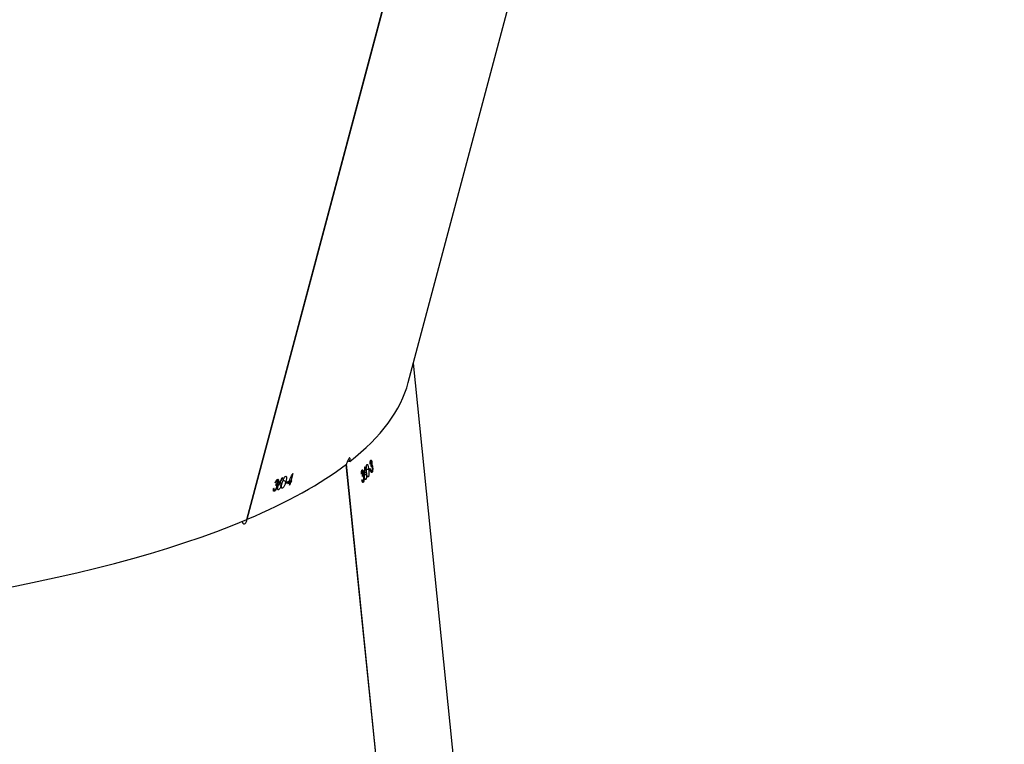
# Model space of a CAD drawing. Units: millimetres. Extents: x 849 to 2998, y 2297 to 3233.
# Drawn here: x 2176 to 2204, y 2939 to 2960 of the extents above; entities that cross this region are included whole.
import ezdxf

# ---------------------------------------------------------------- set-up
doc = ezdxf.new("R2010")
doc.units = ezdxf.units.MM
doc.header["$LTSCALE"] = 200
doc.header["$PDSIZE"] = -1
doc.layers.add('VP-DIM', color=7, linetype='Continuous')
doc.layers.add('VP-HIC', color=6, linetype='Continuous')
doc.layers.add('VP-EQ', color=7, linetype='Continuous', true_color=0x8a3492)
doc.dimstyles.new('ISO-25', dxfattribs={"dimtxt": 2.5, "dimasz": 2.5, "dimexe": 1.25, "dimexo": 0.625, "dimtad": 1, "dimtxsty": 'Standard', "dimcen": 2.5, "dimadec": 0, "dimazin": 0, "dimtfac": 1, "dimtmove": 0, "dimatfit": 3, "dimfxl": 1, "dimarcsym": 0})

# ---------------------------------------------------------------- blocks, each defined once
blk = doc.blocks.new('*D47')
at = {"layer": 'Defpoints', "color": 0}
for p in [(2691.823, 3212.836), (2691.823, 2868.03), (1549.95, 2733.785)]:
    blk.add_point(p, dxfattribs=at)
at = {"layer": 'VP-DIM', "color": 0, "lineweight": -2}
for p, q in [((1549.95, 3142.836), (1549.95, 3232.836)), ((2691.823, 3142.836), (2691.823, 3232.836)), ((1569.95, 3212.836), (2080.886, 3212.836)), ((2671.823, 3212.836), (2160.886, 3212.836))]:
    blk.add_line(p, q, dxfattribs=at)
at = {"layer": 'VP-DIM', "color": 0}
for points in [[(1569.95, 3216.169), (1569.95, 3209.503), (1549.95, 3212.836)], [(2671.823, 3209.503), (2671.823, 3216.169), (2691.823, 3212.836)]]:
    blk.add_solid(points, dxfattribs=at)
at = {"layer": 'VP-DIM', "color": 0, "insert": (2120.886, 3212.836), "char_height": 20, "attachment_point": 5}
blk.add_mtext('1142', dxfattribs=at)
blk = doc.blocks.new('*D48')
at = {"layer": 'Defpoints', "color": 0}
for p in [(2065.19, 3034.836), (1985.217, 2308.28), (2977.823, 2308.28)]:
    blk.add_point(p, dxfattribs=at)
at = {"layer": 'VP-DIM', "color": 0, "lineweight": -2}
for p, q in [((2907.823, 3034.836), (2997.823, 3034.836)), ((2977.823, 3014.836), (2977.823, 2703.788)), ((2977.823, 2328.28), (2977.823, 2630.454)), ((2907.823, 2308.28), (2997.823, 2308.28))]:
    blk.add_line(p, q, dxfattribs=at)
at = {"layer": 'VP-DIM', "color": 0}
for points in [[(2981.156, 3014.836), (2974.49, 3014.836), (2977.823, 3034.836)], [(2974.49, 2328.28), (2981.156, 2328.28), (2977.823, 2308.28)]]:
    blk.add_solid(points, dxfattribs=at)
at = {"layer": 'VP-DIM', "color": 0, "insert": (2977.823, 2667.121), "char_height": 20, "attachment_point": 5, "rotation": 90}
blk.add_mtext('727', dxfattribs=at)
blk = doc.blocks.new('*D49')
at = {"layer": 'Defpoints', "color": 0}
for p in [(2491.823, 3129.416), (2491.823, 2909.165), (1749.95, 2710.885)]:
    blk.add_point(p, dxfattribs=at)
at = {"layer": 'VP-DIM', "color": 0, "lineweight": -2}
for p, q in [((1749.95, 3059.416), (1749.95, 3149.416)), ((2491.823, 3059.416), (2491.823, 3149.416)), ((1769.95, 3129.416), (2084.22, 3129.416)), ((2471.823, 3129.416), (2157.553, 3129.416))]:
    blk.add_line(p, q, dxfattribs=at)
at = {"layer": 'VP-DIM', "color": 0}
for points in [[(1769.95, 3132.75), (1769.95, 3126.083), (1749.95, 3129.416)], [(2471.823, 3126.083), (2471.823, 3132.75), (2491.823, 3129.416)]]:
    blk.add_solid(points, dxfattribs=at)
at = {"layer": 'VP-DIM', "color": 0, "insert": (2120.886, 3129.416), "char_height": 20, "attachment_point": 5}
blk.add_mtext('742', dxfattribs=at)
blk = doc.blocks.new('*D50')
at = {"layer": 'Defpoints', "color": 0}
for p in [(2220.688, 3065.682), (2101.944, 2511.406), (2875.155, 2511.406)]:
    blk.add_point(p, dxfattribs=at)
at = {"layer": 'VP-DIM', "color": 0, "lineweight": -2}
for p, q in [((2805.155, 3065.682), (2895.155, 3065.682)), ((2875.155, 3045.682), (2875.155, 2825.211)), ((2875.155, 2531.406), (2875.155, 2751.878)), ((2805.155, 2511.406), (2895.155, 2511.406))]:
    blk.add_line(p, q, dxfattribs=at)
at = {"layer": 'VP-DIM', "color": 0}
for points in [[(2878.488, 3045.682), (2871.822, 3045.682), (2875.155, 3065.682)], [(2871.822, 2531.406), (2878.488, 2531.406), (2875.155, 2511.406)]]:
    blk.add_solid(points, dxfattribs=at)
at = {"layer": 'VP-DIM', "color": 0, "insert": (2875.155, 2788.544), "char_height": 20, "attachment_point": 5, "rotation": 90}
blk.add_mtext('554', dxfattribs=at)
blk = doc.blocks.new('3430')
at = {"color": 7, "linetype": 'Continuous', "lineweight": 25}
for p, q in [((992.827, 531.09), (994.519, 514.534)), ((992.833, 531.097), (994.525, 514.539)), ((991.034, 526.907), (992.594, 511.636)), ((997.367, 516.116), (993.092, 500.056)), ((997.377, 516.12), (993.105, 500.073)), ((997.375, 516.115), (997.367, 516.116)), ((996.468, 515.267), (996.488, 515.259)), ((996.587, 515.311), (996.613, 515.301)), ((996.615, 515.268), (996.59, 515.279)), ((996.598, 515.27), (996.615, 515.263)), ((993.96, 514.974), (993.976, 514.974)), ((994.033, 515.054), (994.054, 515.055)), ((994.067, 515.025), (994.045, 515.025)), ((994.054, 515.019), (994.069, 515.019)), ((996.054, 514.8), (996.114, 515.024)), ((996.097, 515.017), (996.106, 515.051)), ((996.106, 515.051), (996.17, 515.024)), ((996.114, 515.024), (996.16, 515.005)), ((996.122, 515.057), (996.142, 515.132)), ((996.122, 515.057), (996.176, 515.036)), ((996.155, 515.137), (996.135, 515.063)), ((996.135, 515.063), (996.18, 515.044)), ((996.142, 515.132), (996.153, 515.128)), ((996.197, 515.028), (996.206, 515.061)), ((996.206, 515.061), (996.243, 515.046)), ((996.262, 515.084), (996.253, 515.05)), ((996.261, 515.035), (996.339, 515.003)), ((996.357, 515.225), (996.369, 515.22)), ((996.395, 515.15), (996.463, 515.122)), ((996.43, 515.08), (996.44, 515.076)), ((996.474, 515.038), (996.485, 515.034)), ((996.493, 515.003), (996.521, 514.991)), ((996.5, 515.133), (996.542, 515.116)), ((996.504, 515.003), (996.524, 514.995)), ((996.507, 515.187), (996.518, 515.183)), ((996.509, 515.111), (996.529, 515.103)), ((996.527, 515.142), (996.547, 515.134)), ((996.549, 515.144), (996.54, 515.11)), ((993.784, 514.772), (993.797, 514.772)), ((993.816, 514.743), (993.796, 514.743)), ((993.804, 514.737), (993.817, 514.737)), ((993.836, 514.66), (993.832, 514.694)), ((993.832, 514.694), (993.865, 514.694)), ((993.866, 514.733), (993.869, 514.699)), ((993.892, 514.898), (993.902, 514.898)), ((993.942, 514.84), (994, 514.84)), ((993.988, 514.784), (993.997, 514.784)), ((994.012, 514.911), (994.022, 514.911)), ((994.024, 514.858), (994.059, 514.858)), ((994.033, 514.759), (994.043, 514.76)), ((994.037, 514.84), (994.055, 514.84)), ((994.041, 514.875), (994.057, 514.875)), ((994.056, 514.884), (994.06, 514.849)), ((994.058, 514.732), (994.082, 514.732)), ((994.066, 514.736), (994.083, 514.737)), ((996.356, 514.934), (996.366, 514.93)), ((993.766, 514.629), (993.775, 514.629)), ((993.777, 514.576), (993.809, 514.576)), ((993.786, 514.477), (993.795, 514.477)), ((993.789, 514.558), (993.806, 514.558)), ((993.793, 514.593), (993.808, 514.593)), ((993.807, 514.602), (993.81, 514.567)), ((993.81, 514.45), (993.832, 514.45)), ((993.817, 514.454), (993.833, 514.454)), ((993.879, 514.687), (993.945, 514.687)), ((993.978, 514.622), (993.987, 514.622)), ((992.741, 512.187), (988.809, 497.417))]:
    blk.add_line(p, q, dxfattribs=at)
for centre, radius, start, end in [((992.036, 516.879), 2.78, 316.934, 317.1918), ((999.773, 506.058), 9.684, 112.1993, 112.3049), ((998.434, 509.385), 6.126, 112.1686, 112.3356), ((1001.84, 501.021), 15.156, 111.8303, 112.1092), ((996.231, 514.933), 0.218, 110.3823, 114.0308), ((1001.03, 502.913), 13.043, 111.4821, 111.7466), ((1000.552, 504.162), 11.734, 111.4451, 111.7391), ((995.695, 517.446), 2.53, 289.7217, 290.0502), ((996.779, 514.749), 0.513, 109.0596, 110.6815), ((993.206, 515.225), 0.806, 319.1754, 320.0291), ((999.89, 509.516), 7.969, 139.1081, 139.4798), ((1000.915, 508.607), 9.313, 139.1524, 139.4705), ((993.837, 515.043), 0.337, 316.0302, 318.1548), ((996.07, 514.764), 0.0388, 110.0138, 114.1763), ((991.783, 516.275), 2.691, 319.4959, 319.7514)]:
    blk.add_arc(centre, radius, start, end, dxfattribs=at)
for centre, major_axis, ratio, start_param, end_param in [((1032.625, 508.461), (39.971, -3.223), 0.264347, 6.2352, 8.954638), ((1032.625, 508.461), (39.971, -3.223), 0.264347, 2.671959, 2.85567), ((1031.64, 504.761), (35.243, 57.628), 0.532809, 1.714534, 1.71938), ((1031.423, 503.945), (35.574, 60.518), 0.513572, 1.686918, 1.689262), ((1031.409, 503.893), (35.572, 60.505), 0.513657, 1.686052, 1.688699), ((1031.663, 517.869), (8.62, 69.139), 0.534391, 1.681857, 1.6842), ((1031.669, 517.815), (8.623, 69.126), 0.534482, 1.680988, 1.683635), ((1030.429, 500.214), (34.213, -23.735), 0.361943, 3.649315, 3.649928), ((1032.625, 508.461), (39.971, -3.223), 0.264347, 2.863398, 3.093607), ((1032.052, 514.061), (40.207, -7.848), 0.407573, 3.557336, 3.557949), ((994.471, 514.497), (0.808, -0.175), 0.054106, 4.667297, 4.727502), ((1032.625, 508.461), (39.982, -3.16), 0.264258, 2.856097, 2.857955)]:
    blk.add_ellipse(centre, major_axis=major_axis, ratio=ratio, start_param=start_param, end_param=end_param, dxfattribs=at)
for points, knots in [([(997.515, 516.174), (997.513, 516.185), (997.507, 516.21), (997.489, 516.237), (997.467, 516.253), (997.441, 516.252), (997.417, 516.234), (997.396, 516.2), (997.382, 516.159), (997.378, 516.129), (997.377, 516.116)], [0, 0, 0, 0, 0.096262, 0.226421, 0.358438, 0.492731, 0.628836, 0.765361, 0.900802, 1, 1, 1, 1]), ([(996.395, 515.15), (996.399, 515.163), (996.406, 515.187), (996.423, 515.221), (996.44, 515.246), (996.456, 515.261), (996.464, 515.266), (996.468, 515.267)], [0, 0, 0, 0, 0.227516, 0.457236, 0.652774, 0.86335, 1, 1, 1, 1]), ([(996.468, 515.267), (996.473, 515.268), (996.484, 515.27), (996.493, 515.256), (996.495, 515.232), (996.492, 515.208), (996.488, 515.191), (996.487, 515.185)], [0, 0, 0, 0, 0.235211, 0.472136, 0.680355, 0.884714, 1, 1, 1, 1]), ([(996.507, 515.187), (996.51, 515.2), (996.518, 515.225), (996.536, 515.26), (996.555, 515.288), (996.573, 515.305), (996.582, 515.309), (996.587, 515.311)], [0, 0, 0, 0, 0.214892, 0.430706, 0.643857, 0.845403, 1, 1, 1, 1]), ([(996.577, 515.278), (996.571, 515.275), (996.561, 515.27), (996.545, 515.249), (996.532, 515.228), (996.525, 515.209), (996.522, 515.199), (996.521, 515.195)], [0, 0, 0, 0, 0.314175, 0.530575, 0.746758, 0.911296, 1, 1, 1, 1]), ([(996.598, 515.27), (996.597, 515.272), (996.594, 515.278), (996.587, 515.28), (996.58, 515.279), (996.577, 515.278)], [0, 0, 0, 0, 0.251554, 0.685257, 1, 1, 1, 1]), ([(996.587, 515.311), (996.593, 515.312), (996.604, 515.315), (996.614, 515.302), (996.618, 515.278), (996.615, 515.253), (996.612, 515.237), (996.612, 515.234)], [0, 0, 0, 0, 0.2611859, 0.4668313, 0.6724948, 0.9463489, 1, 1, 1, 1]), ([(996.598, 515.229), (996.599, 515.233), (996.6, 515.241), (996.601, 515.256), (996.599, 515.264), (996.598, 515.27)], [0, 0, 0, 0, 0.251621, 0.503481, 1, 1, 1, 1]), ([(993.942, 514.84), (993.941, 514.852), (993.939, 514.878), (993.941, 514.915), (993.947, 514.945), (993.953, 514.964), (993.958, 514.971), (993.96, 514.974)], [0, 0, 0, 0, 0.227546, 0.457273, 0.652794, 0.863403, 1, 1, 1, 1]), ([(993.96, 514.974), (993.964, 514.977), (993.971, 514.982), (993.982, 514.971), (993.99, 514.95), (993.996, 514.926), (993.998, 514.909), (993.998, 514.903)], [0, 0, 0, 0, 0.235219, 0.472192, 0.680326, 0.884702, 1, 1, 1, 1]), ([(994.012, 514.911), (994.011, 514.924), (994.009, 514.95), (994.012, 514.99), (994.018, 515.022), (994.025, 515.044), (994.031, 515.051), (994.033, 515.054)], [0, 0, 0, 0, 0.215028, 0.430773, 0.643905, 0.845479, 1, 1, 1, 1]), ([(994.037, 515.02), (994.033, 515.015), (994.027, 515.007), (994.022, 514.982), (994.019, 514.958), (994.019, 514.937), (994.02, 514.927), (994.02, 514.923)], [0, 0, 0, 0, 0.31413, 0.530531, 0.746676, 0.911287, 1, 1, 1, 1]), ([(994.033, 515.054), (994.038, 515.058), (994.045, 515.063), (994.056, 515.055), (994.066, 515.034), (994.072, 515.009), (994.075, 514.992), (994.075, 514.99)], [0, 0, 0, 0, 0.2611905, 0.466871, 0.6725694, 0.9462598, 1, 1, 1, 1]), ([(994.054, 515.019), (994.053, 515.021), (994.049, 515.025), (994.043, 515.025), (994.039, 515.022), (994.037, 515.02)], [0, 0, 0, 0, 0.251408, 0.685198, 1, 1, 1, 1]), ([(994.067, 514.981), (994.066, 514.984), (994.064, 514.992), (994.06, 515.007), (994.057, 515.014), (994.054, 515.019)], [0, 0, 0, 0, 0.251362, 0.503377, 1, 1, 1, 1]), ([(996.266, 514.884), (996.261, 514.883), (996.251, 514.881), (996.243, 514.894), (996.239, 514.92), (996.244, 514.966), (996.254, 515.009), (996.261, 515.035)], [0, 0, 0, 0, 0.148634, 0.298014, 0.440166, 0.661932, 1, 1, 1, 1]), ([(996.261, 515.035), (996.27, 515.066), (996.282, 515.11), (996.307, 515.167), (996.327, 515.199), (996.344, 515.218), (996.353, 515.223), (996.357, 515.225)], [0, 0, 0, 0, 0.399724, 0.572631, 0.74712, 0.90159, 1, 1, 1, 1]), ([(996.361, 515.074), (996.352, 515.041), (996.339, 514.994), (996.313, 514.937), (996.294, 514.907), (996.278, 514.89), (996.269, 514.886), (996.266, 514.884)], [0, 0, 0, 0, 0.421571, 0.610964, 0.759497, 0.908198, 1, 1, 1, 1]), ([(996.357, 515.225), (996.362, 515.226), (996.371, 515.228), (996.379, 515.215), (996.383, 515.191), (996.379, 515.144), (996.368, 515.101), (996.361, 515.074)], [0, 0, 0, 0, 0.145178, 0.291175, 0.428781, 0.635806, 1, 1, 1, 1]), ([(996.414, 515.071), (996.408, 515.07), (996.398, 515.068), (996.39, 515.082), (996.387, 515.104), (996.389, 515.128), (996.394, 515.145), (996.395, 515.15)], [0, 0, 0, 0, 0.2296523, 0.461261, 0.6715138, 0.8885102, 1, 1, 1, 1]), ([(996.43, 515.08), (996.428, 515.079), (996.426, 515.077), (996.42, 515.074), (996.416, 515.072), (996.414, 515.071)], [0, 0, 0, 0, 0.250094, 0.500152, 1, 1, 1, 1]), ([(996.487, 515.185), (996.481, 515.169), (996.473, 515.143), (996.458, 515.11), (996.449, 515.093), (996.445, 515.085)], [0, 0, 0, 0, 0.480976, 0.739185, 1, 1, 1, 1]), ([(996.495, 514.97), (996.49, 514.969), (996.479, 514.968), (996.469, 514.982), (996.468, 515.006), (996.471, 515.026), (996.473, 515.037), (996.474, 515.038)], [0, 0, 0, 0, 0.2674016, 0.5366928, 0.7665591, 0.9709998, 1, 1, 1, 1]), ([(996.474, 515.038), (996.477, 515.048), (996.482, 515.067), (996.495, 515.093), (996.505, 515.105), (996.509, 515.111)], [0, 0, 0, 0, 0.345308, 0.693954, 1, 1, 1, 1]), ([(996.487, 515.043), (996.486, 515.038), (996.484, 515.028), (996.484, 515.015), (996.488, 515.006), (996.495, 515.001), (996.501, 515.003), (996.504, 515.003)], [0, 0, 0, 0, 0.161472, 0.323899, 0.55529, 0.77727, 1, 1, 1, 1]), ([(996.54, 515.11), (996.533, 515.107), (996.523, 515.101), (996.508, 515.086), (996.498, 515.071), (996.491, 515.056), (996.488, 515.047), (996.487, 515.043)], [0, 0, 0, 0, 0.393924, 0.590779, 0.743581, 0.897332, 1, 1, 1, 1]), ([(996.563, 515.07), (996.556, 515.054), (996.546, 515.027), (996.526, 514.996), (996.509, 514.977), (996.5, 514.972), (996.495, 514.97)], [0, 0, 0, 0, 0.344746, 0.573056, 0.801583, 1, 1, 1, 1]), ([(996.5, 515.133), (996.5, 515.137), (996.499, 515.148), (996.501, 515.167), (996.505, 515.182), (996.507, 515.187)], [0, 0, 0, 0, 0.251489, 0.747309, 1, 1, 1, 1]), ([(996.509, 515.111), (996.508, 515.113), (996.506, 515.115), (996.502, 515.121), (996.501, 515.128), (996.5, 515.133)], [0, 0, 0, 0, 0.25124, 0.502973, 1, 1, 1, 1]), ([(996.504, 515.003), (996.509, 515.006), (996.518, 515.011), (996.532, 515.03), (996.542, 515.048), (996.547, 515.061), (996.549, 515.065)], [0, 0, 0, 0, 0.344407, 0.567939, 0.86174, 1, 1, 1, 1]), ([(996.521, 515.195), (996.519, 515.188), (996.516, 515.174), (996.517, 515.157), (996.521, 515.146), (996.531, 515.139), (996.542, 515.142), (996.549, 515.144)], [0, 0, 0, 0, 0.15866, 0.318199, 0.482091, 0.648808, 1, 1, 1, 1]), ([(993.766, 514.629), (993.765, 514.642), (993.763, 514.668), (993.765, 514.708), (993.77, 514.74), (993.777, 514.761), (993.782, 514.769), (993.784, 514.772)], [0, 0, 0, 0, 0.214625, 0.430094, 0.643066, 0.84462, 1, 1, 1, 1]), ([(993.788, 514.738), (993.785, 514.733), (993.779, 514.724), (993.774, 514.7), (993.772, 514.676), (993.772, 514.655), (993.773, 514.645), (993.773, 514.641)], [0, 0, 0, 0, 0.313975, 0.530398, 0.746832, 0.911158, 1, 1, 1, 1]), ([(993.784, 514.772), (993.789, 514.776), (993.796, 514.782), (993.807, 514.769), (993.816, 514.746), (993.821, 514.722), (993.823, 514.708)], [0, 0, 0, 0, 0.309388, 0.51253, 0.71572, 1, 1, 1, 1]), ([(993.804, 514.737), (993.803, 514.738), (993.799, 514.743), (993.793, 514.743), (993.789, 514.739), (993.788, 514.738)], [0, 0, 0, 0, 0.251259, 0.685123, 1, 1, 1, 1]), ([(993.815, 514.698), (993.815, 514.702), (993.813, 514.71), (993.81, 514.725), (993.806, 514.732), (993.804, 514.737)], [0, 0, 0, 0, 0.251323, 0.503343, 1, 1, 1, 1]), ([(993.879, 514.687), (993.877, 514.719), (993.872, 514.765), (993.874, 514.826), (993.878, 514.864), (993.885, 514.887), (993.89, 514.895), (993.892, 514.898)], [0, 0, 0, 0, 0.399714, 0.572654, 0.747095, 0.901583, 1, 1, 1, 1]), ([(993.892, 514.898), (993.895, 514.9), (993.902, 514.905), (993.911, 514.896), (993.921, 514.874), (993.932, 514.829), (993.937, 514.784), (993.94, 514.756)], [0, 0, 0, 0, 0.145154, 0.291186, 0.428818, 0.635844, 1, 1, 1, 1]), ([(993.94, 514.756), (993.943, 514.722), (993.948, 514.674), (993.946, 514.611), (993.941, 514.576), (993.935, 514.555), (993.93, 514.548), (993.928, 514.546)], [0, 0, 0, 0, 0.421594, 0.610951, 0.759518, 0.908222, 1, 1, 1, 1]), ([(993.979, 514.771), (993.976, 514.768), (993.969, 514.763), (993.959, 514.773), (993.95, 514.793), (993.945, 514.817), (993.943, 514.834), (993.942, 514.84)], [0, 0, 0, 0, 0.2296753, 0.461226, 0.671438, 0.8884908, 1, 1, 1, 1]), ([(993.988, 514.784), (993.988, 514.783), (993.986, 514.78), (993.983, 514.775), (993.981, 514.773), (993.979, 514.771)], [0, 0, 0, 0, 0.2500502, 0.5002059, 1, 1, 1, 1]), ([(993.998, 514.903), (994, 514.885), (994.001, 514.858), (994, 514.822), (993.999, 514.803), (993.998, 514.794)], [0, 0, 0, 0, 0.480886, 0.738953, 1, 1, 1, 1]), ([(994.024, 514.858), (994.023, 514.861), (994.019, 514.872), (994.015, 514.89), (994.013, 514.906), (994.012, 514.911)], [0, 0, 0, 0, 0.25174, 0.747361, 1, 1, 1, 1]), ([(994.02, 514.923), (994.021, 514.916), (994.023, 514.902), (994.029, 514.886), (994.035, 514.876), (994.045, 514.874), (994.052, 514.88), (994.056, 514.884)], [0, 0, 0, 0, 0.158621, 0.318199, 0.482042, 0.648817, 1, 1, 1, 1]), ([(994.037, 514.84), (994.036, 514.841), (994.033, 514.842), (994.029, 514.847), (994.026, 514.853), (994.024, 514.858)], [0, 0, 0, 0, 0.2510946, 0.5030418, 1, 1, 1, 1]), ([(994.033, 514.759), (994.032, 514.769), (994.031, 514.789), (994.033, 514.818), (994.035, 514.833), (994.037, 514.84)], [0, 0, 0, 0, 0.345309, 0.694176, 1, 1, 1, 1]), ([(994.069, 514.702), (994.065, 514.7), (994.058, 514.694), (994.047, 514.705), (994.038, 514.726), (994.034, 514.747), (994.033, 514.758), (994.033, 514.759)], [0, 0, 0, 0, 0.267355, 0.53672, 0.766662, 0.971049, 1, 1, 1, 1]), ([(994.06, 514.849), (994.056, 514.844), (994.05, 514.835), (994.044, 514.815), (994.041, 514.799), (994.04, 514.782), (994.041, 514.772), (994.041, 514.768)], [0, 0, 0, 0, 0.393846, 0.590796, 0.743563, 0.897431, 1, 1, 1, 1]), ([(994.041, 514.768), (994.042, 514.763), (994.043, 514.754), (994.048, 514.741), (994.053, 514.733), (994.06, 514.731), (994.064, 514.735), (994.066, 514.736)], [0, 0, 0, 0, 0.161589, 0.323974, 0.555354, 0.777357, 1, 1, 1, 1]), ([(994.066, 514.736), (994.069, 514.741), (994.073, 514.748), (994.078, 514.77), (994.08, 514.791), (994.08, 514.805), (994.08, 514.809)], [0, 0, 0, 0, 0.3445036, 0.5679169, 0.8618752, 1, 1, 1, 1]), ([(994.089, 514.818), (994.089, 514.801), (994.089, 514.772), (994.084, 514.736), (994.077, 514.713), (994.072, 514.706), (994.069, 514.702)], [0, 0, 0, 0, 0.34482, 0.573073, 0.801535, 1, 1, 1, 1]), ([(993.777, 514.576), (993.776, 514.579), (993.772, 514.589), (993.768, 514.608), (993.766, 514.624), (993.766, 514.629)], [0, 0, 0, 0, 0.251524, 0.746975, 1, 1, 1, 1]), ([(993.773, 514.641), (993.774, 514.634), (993.776, 514.619), (993.781, 514.604), (993.787, 514.594), (993.796, 514.592), (993.802, 514.598), (993.807, 514.602)], [0, 0, 0, 0, 0.158339, 0.317568, 0.481329, 0.648032, 1, 1, 1, 1]), ([(993.789, 514.558), (993.788, 514.559), (993.786, 514.56), (993.782, 514.565), (993.779, 514.571), (993.777, 514.576)], [0, 0, 0, 0, 0.25113, 0.5025865, 1, 1, 1, 1]), ([(993.786, 514.477), (993.786, 514.487), (993.784, 514.507), (993.785, 514.536), (993.788, 514.551), (993.789, 514.558)], [0, 0, 0, 0, 0.345135, 0.693306, 1, 1, 1, 1]), ([(993.82, 514.42), (993.817, 514.417), (993.81, 514.412), (993.799, 514.423), (993.791, 514.444), (993.788, 514.465), (993.786, 514.476), (993.786, 514.477)], [0, 0, 0, 0, 0.267898, 0.537586, 0.767641, 0.972044, 1, 1, 1, 1]), ([(993.81, 514.567), (993.807, 514.561), (993.801, 514.553), (993.796, 514.533), (993.793, 514.516), (993.793, 514.5), (993.794, 514.49), (993.794, 514.486)], [0, 0, 0, 0, 0.394701, 0.591253, 0.743943, 0.897711, 1, 1, 1, 1]), ([(993.794, 514.486), (993.795, 514.481), (993.796, 514.471), (993.8, 514.459), (993.805, 514.451), (993.811, 514.449), (993.815, 514.452), (993.817, 514.454)], [0, 0, 0, 0, 0.161432, 0.323393, 0.554606, 0.776537, 1, 1, 1, 1]), ([(993.817, 514.454), (993.819, 514.459), (993.824, 514.466), (993.828, 514.488), (993.829, 514.509), (993.829, 514.523), (993.829, 514.527)], [0, 0, 0, 0, 0.3442836, 0.5677429, 0.8616682, 1, 1, 1, 1]), ([(993.837, 514.536), (993.837, 514.519), (993.838, 514.49), (993.833, 514.454), (993.828, 514.431), (993.822, 514.424), (993.82, 514.42)], [0, 0, 0, 0, 0.344514, 0.572907, 0.801429, 1, 1, 1, 1]), ([(993.928, 514.546), (993.925, 514.543), (993.918, 514.538), (993.908, 514.547), (993.898, 514.571), (993.887, 514.616), (993.882, 514.66), (993.879, 514.687)], [0, 0, 0, 0, 0.1486529, 0.2980227, 0.4401459, 0.6618447, 1, 1, 1, 1]), ([(994.425, 514.461), (994.421, 514.447), (994.415, 514.417), (994.412, 514.382), (994.415, 514.359), (994.423, 514.353), (994.435, 514.358), (994.451, 514.375), (994.471, 514.408), (994.491, 514.451), (994.507, 514.495), (994.514, 514.522), (994.517, 514.533)], [0, 0, 0, 0, 0.103978, 0.208625, 0.31452, 0.422278, 0.491055, 0.600746, 0.71044, 0.819243, 0.926184, 1, 1, 1, 1])]:
    blk.add_open_spline(points, degree=3, knots=knots, dxfattribs=at)
blk = doc.blocks.new('3430 2D')
at = {"rotation": 180}
blk.add_blockref('3430', (3179.424, 3461.297), dxfattribs=at)

msp = doc.modelspace()

# ---------------------------------------------------------------- linework, layer by layer
at = {"layer": 'VP-HIC', "color": 6}
msp.add_lwpolyline([(1782.973, 2776.162, -0.000327), (1782.973, 2776.385), (1782.973, 2782.353, -0.199267), (1832.929, 2902.725), (1870.009, 2939.704, -0.286134), (2022.635, 3034.836), (2107.744, 3034.836, -0.414214), (2277.744, 2864.836), (2277.744, 2776.385, -0.196015), (2229.285, 2657.525, 0.072929), (2189.669, 2711.235), (2117.275, 2784.252, 0.430998)], format="xyb", close=True, dxfattribs=at)

# ---------------------------------------------------------------- block references
at = {"layer": 'VP-EQ', "color": 0}
msp.add_blockref('3430 2D', (0, 0), dxfattribs=at)

# ---------------------------------------------------------------- dimensions: what is measured, and where the dimension line sits
at = {"layer": 'VP-DIM', "color": 0}
for base, p1, p2, picture, middle in [((2691.823, 3212.836), (1549.95, 2733.785), (2691.823, 2868.03), '*D47', (2120.886, 3212.836)), ((2491.823, 3129.416), (1749.95, 2710.885), (2491.823, 2909.165), '*D49', (2120.886, 3129.416))]:
    dim = msp.add_linear_dim(base=base, p1=p1, p2=p2, dimstyle='ISO-25', override={"dimtxt": 20, "dimasz": 20, "dimexe": 20, "dimexo": 50, "dimgap": 10, "dimtad": 0, "dimdec": 0, "dimzin": 1, "dimadec": 2, "dimfxl": 70, "dimfxlon": 1, "dimtzin": 1}, dxfattribs=at)
    dim.commit()
    dim.dimension.update_dxf_attribs({"geometry": picture, "text_midpoint": middle})
dim = msp.add_linear_dim(base=(2875.155, 2511.406), p1=(2220.688, 3065.682), p2=(2101.944, 2511.406), angle=90, dimstyle='ISO-25', override={"dimtxt": 20, "dimasz": 20, "dimexe": 20, "dimexo": 50, "dimgap": 10, "dimtad": 0, "dimdec": 0, "dimzin": 1, "dimadec": 2, "dimfxl": 70, "dimfxlon": 1, "dimtzin": 1}, dxfattribs=at)
dim.commit()
dim.dimension.update_dxf_attribs({"geometry": '*D50', "text_midpoint": (2875.155, 2788.544)})
dim = msp.add_linear_dim(base=(2977.823, 2308.28), p1=(2065.19, 3034.836), p2=(1985.217, 2308.28), angle=90, dimstyle='ISO-25', override={"dimtxt": 20, "dimasz": 20, "dimexe": 20, "dimexo": 50, "dimgap": 10, "dimtad": 0, "dimdec": 0, "dimzin": 1, "dimadec": 2, "dimfxl": 70, "dimfxlon": 1, "dimtzin": 1}, dxfattribs=at)
dim.commit()
dim.dimension.update_dxf_attribs({"geometry": '*D48', "text_midpoint": (2977.823, 2667.121), "dimtype": 160})

doc.saveas('drawing.dxf')
